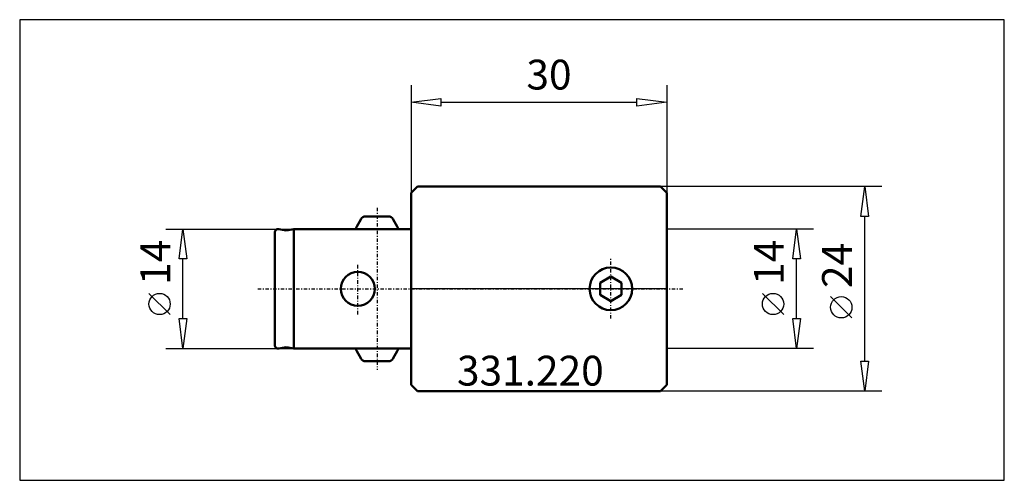
# Model space of a CAD drawing. Extents: x -46 to 70, y -22 to 32.
import ezdxf

# ---------------------------------------------------------------- set-up
doc = ezdxf.new("R2010")
doc.units = 0
doc.header["$MEASUREMENT"] = 0
doc.linetypes.add('LONGDASH_DASH', pattern=[0.85, 0.4, -0.2, 0.05, -0.2])
for name, color, linetype, lineweight in [('1', 4, 'Continuous', 50), ('2', 7, 'Continuous', 25), ('4', 2, 'LONGDASH_DASH', 25), ('INFTOTAL', 9, 'Continuous', 18), ('NOCUT', 7, 'Continuous', 25), ('SK1', 4, 'Continuous', 50), ('SK2', 7, 'Continuous', 25)]:
    doc.layers.add(name, color=color, linetype=linetype, lineweight=lineweight)
doc.styles.add('BMG_Text', font='monos.ttf', dxfattribs={"height": 3.5})

msp = doc.modelspace()

# ---------------------------------------------------------------- linework, layer by layer
at = {"layer": '1', "linetype": 'Continuous', "lineweight": 50}
for p, q in [((0, 11.25), (0.75, 12)), ((0.75, 12), (29.25, 12)), ((30, 11.25), (29.25, 12)), ((0, 11.25), (0, -11.25)), ((30, 11.25), (30, -11.25)), ((22.2, 0.72), (23.45, 1.44)), ((24.7, 0.72), (23.45, 1.44)), ((22.2, -0.72), (22.2, 0.72)), ((24.7, -0.72), (24.7, 0.72)), ((22.2, -0.72), (23.45, -1.44)), ((23.45, -1.44), (24.7, -0.72)), ((0, -11.25), (0.75, -12)), ((29.25, -12), (30, -11.25)), ((0.75, -12), (29.25, -12))]:
    msp.add_line(p, q, dxfattribs=at)
msp.add_circle((23.45, 0), 2.5, dxfattribs=at)
at = {"layer": '2', "linetype": 'Continuous', "lineweight": 25}
for p, q in [((0, 23.88), (0, 11.25)), ((30, 23.88), (30, 11.25)), ((0, 21.88), (3.5, 22.33)), ((3.5, 22.33), (3.5, 21.43)), ((26.5, 21.43), (26.5, 22.33)), ((26.5, 22.33), (30, 21.88)), ((3.5, 21.43), (0, 21.88)), ((3.5, 21.88), (26.5, 21.88)), ((30, 21.88), (26.5, 21.43)), ((55.23, 12), (29.25, 12)), ((52.78, 8.5), (53.23, 12)), ((53.23, 12), (53.68, 8.5)), ((53.68, 8.5), (52.78, 8.5)), ((53.23, -8.5), (53.23, 8.5)), ((47.23, 7), (30, 7)), ((44.78, 3.5), (45.23, 7)), ((45.23, 7), (45.68, 3.5)), ((45.68, 3.5), (44.78, 3.5)), ((45.23, -3.5), (45.23, 3.5)), ((43.73, -3.03), (41.23, -0.53)), ((51.73, -3.41), (49.23, -0.91)), ((45.23, -7), (44.78, -3.5)), ((44.78, -3.5), (45.68, -3.5)), ((45.68, -3.5), (45.23, -7)), ((47.23, -7), (30, -7)), ((53.23, -12), (52.78, -8.5)), ((52.78, -8.5), (53.68, -8.5)), ((53.68, -8.5), (53.23, -12)), ((55.23, -12), (29.25, -12))]:
    msp.add_line(p, q, dxfattribs=at)
for centre in [(42.48, -1.78), (50.48, -2.16)]:
    msp.add_circle(centre, 1.25, dxfattribs=at)
at = {"layer": '4', "linetype": 'LONGDASH_DASH', "lineweight": 25}
for p, q in [((-4, 9.5), (-4, -9.5)), ((23.45, -3.5), (23.45, 3.5)), ((-6.25, -3), (-6.25, 3)), ((-18, 0), (32, 0))]:
    msp.add_line(p, q, dxfattribs=at)
at = {"layer": 'NOCUT'}
for p, q in [((0, 11.25), (0.75, 12)), ((0.75, 12), (29.25, 12)), ((29.25, 12), (30, 11.25)), ((0, 0), (0, 11.25)), ((30, 11.25), (30, 0)), ((30, 0), (0, 0))]:
    msp.add_line(p, q, dxfattribs=at)
msp.add_lwpolyline([(-45.93, 31.57), (-45.93, -22.46), (69.61, -22.46), (69.61, 31.57)], close=True, dxfattribs=at)
at = {"layer": 'SK1'}
for p, q in [((-6.42, 7.24), (-5.86, 8.2)), ((-5.35, 8.5), (-2.65, 8.5)), ((-1.58, 7.24), (-2.14, 8.2)), ((-15.53, 6.99), (-14.66, 6.84)), ((-13.75, 7), (-14.66, 6.84)), ((-13.75, 7), (-13.75, -7)), ((-13.75, 7), (0, 7)), ((-16, 6.6), (-16, -6.6)), ((-15.53, -6.99), (-14.66, -6.84)), ((-13.75, -7), (-14.66, -6.84)), ((-13.75, -7), (0, -7)), ((-6.42, -7.24), (-5.86, -8.2)), ((-1.58, -7.24), (-2.14, -8.2)), ((-5.35, -8.5), (-2.65, -8.5))]:
    msp.add_line(p, q, dxfattribs=at)
msp.add_circle((-6.25, 0), 2, dxfattribs=at)
for centre, radius, start, end in [((-5.35, 7.9), 0.6, 90, 149.9983), ((-2.65, 7.9), 0.6, 30.0001, 90), ((-15.6, 6.6), 0.4, 79.9996, 180), ((-5.9, 6.94), 0.6, 149.9994, 174.1863), ((-2.1, 6.94), 0.6, 5.8136, 30.0004), ((-15.6, -6.6), 0.4, 180, 279.9999), ((-5.9, -6.94), 0.6, 185.8122, 209.9986), ((-2.1, -6.94), 0.6, 329.9996, 354.1878), ((-5.35, -7.9), 0.6, 209.9999, 270), ((-2.65, -7.9), 0.6, 270, 329.9999)]:
    msp.add_arc(centre, radius, start, end, dxfattribs=at)
at = {"layer": 'SK2'}
for p, q in [((-28.77, 7), (-13.75, 7)), ((-27.22, 3.5), (-26.77, 7)), ((-26.77, 7), (-26.32, 3.5)), ((-26.32, 3.5), (-27.22, 3.5)), ((-26.77, -3.5), (-26.77, 3.5)), ((-28.27, -3.03), (-30.77, -0.53)), ((-26.77, -7), (-27.22, -3.5)), ((-27.22, -3.5), (-26.32, -3.5)), ((-26.32, -3.5), (-26.77, -7)), ((-28.77, -7), (-13.75, -7))]:
    msp.add_line(p, q, dxfattribs=at)
msp.add_circle((-29.52, -1.78), 1.25, dxfattribs=at)

# ---------------------------------------------------------------- texts
at = {"layer": '2', "linetype": 'Continuous', "lineweight": 25, "style": 'BMG_Text'}
msp.add_text('30', height=3.5, dxfattribs=at).set_placement((13.53, 23.38))
for s, p in [('14', (43.73, 0.47)), ('24', (51.73, 0.09))]:
    msp.add_text(s, height=3.5, rotation=90, dxfattribs=at).set_placement(p)
at = {"layer": 'INFTOTAL', "style": 'BMG_Text'}
msp.add_text('331.220', height=3.5, dxfattribs=at).set_placement((5.38, -11.35))
at = {"layer": 'SK2', "style": 'BMG_Text'}
msp.add_text('14', height=3.5, rotation=90, dxfattribs=at).set_placement((-28.27, 0.47))

doc.saveas('drawing.dxf')
